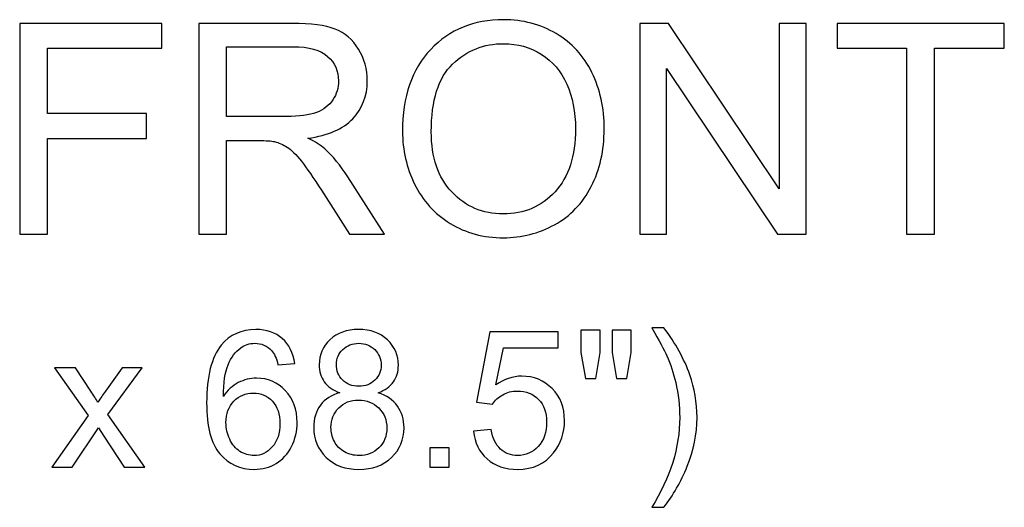
# Model space of a CAD drawing. Units: inches. Extents: x 185.2 to 274.8, y -37.8 to 36.4.
# Drawn here: x 217.6 to 226.9, y -37.8 to -33.2 of the extents above; entities that cross this region are included whole.
import ezdxf

# ---------------------------------------------------------------- set-up
doc = ezdxf.new("R2010")
doc.units = ezdxf.units.IN
doc.header["$MEASUREMENT"] = 0
doc.layers.add('Layer 1', color=7, linetype='Continuous')

msp = doc.modelspace()

# ---------------------------------------------------------------- linework, layer by layer
at = {"layer": 'Layer 1', "color": 250}
for points, knots in [([(217.6469, -35.197), (217.6469, -35.197), (217.6469, -33.2086), (217.6469, -33.2086), (217.6469, -33.2086), (217.6469, -33.2086), (218.9885, -33.2086), (218.9885, -33.2086), (218.9885, -33.2086), (218.9885, -33.2086), (218.9885, -33.4433), (218.9885, -33.4433), (218.9885, -33.4433), (218.9885, -33.4433), (217.9103, -33.4433), (217.9103, -33.4433), (217.9103, -33.4433), (217.9103, -33.4433), (217.9103, -34.059), (217.9103, -34.059), (217.9103, -34.059), (217.9103, -34.059), (218.8431, -34.059), (218.8431, -34.059), (218.8431, -34.059), (218.8431, -34.059), (218.8431, -34.2937), (218.8431, -34.2937), (218.8431, -34.2937), (218.8431, -34.2937), (217.9103, -34.2937), (217.9103, -34.2937), (217.9103, -34.2937), (217.9103, -34.2937), (217.9103, -35.197), (217.9103, -35.197), (217.9103, -35.197), (217.9103, -35.197), (217.6469, -35.197), (217.6469, -35.197)], [0, 0, 0, 0, 0.1, 0.1, 0.1, 0.1, 0.2, 0.2, 0.2, 0.2, 0.3, 0.3, 0.3, 0.3, 0.4, 0.4, 0.4, 0.4, 0.5, 0.5, 0.5, 0.5, 0.6, 0.6, 0.6, 0.6, 0.7, 0.7, 0.7, 0.7, 0.8, 0.8, 0.8, 0.8, 0.9, 0.9, 0.9, 0.9, 1, 1, 1, 1]), ([(219.3344, -35.197), (219.3344, -35.197), (219.3344, -33.2086), (219.3344, -33.2086), (219.3344, -33.2086), (219.3344, -33.2086), (220.2158, -33.2086), (220.2158, -33.2086), (220.2158, -33.2086), (220.3931, -33.2086), (220.5279, -33.2266), (220.62, -33.2623), (220.62, -33.2623), (220.7121, -33.2979), (220.7857, -33.3609), (220.8413, -33.4512), (220.8413, -33.4512), (220.8964, -33.5419), (220.9237, -33.6419), (220.9237, -33.7512), (220.9237, -33.7512), (220.9237, -33.8924), (220.8783, -34.0109), (220.7867, -34.1076), (220.7867, -34.1076), (220.6955, -34.2044), (220.5543, -34.266), (220.3635, -34.2924), (220.3635, -34.2924), (220.4334, -34.3257), (220.4862, -34.3586), (220.5223, -34.3914), (220.5223, -34.3914), (220.5992, -34.4618), (220.6719, -34.5502), (220.7408, -34.6558), (220.7408, -34.6558), (220.7408, -34.6558), (221.0867, -35.197), (221.0867, -35.197), (221.0867, -35.197), (221.0867, -35.197), (220.7556, -35.197), (220.7556, -35.197), (220.7556, -35.197), (220.7556, -35.197), (220.4927, -34.7831), (220.4927, -34.7831), (220.4927, -34.7831), (220.4158, -34.6641), (220.3524, -34.5724), (220.3024, -34.5095), (220.3024, -34.5095), (220.2529, -34.4461), (220.2084, -34.4016), (220.1691, -34.3766), (220.1691, -34.3766), (220.1297, -34.3512), (220.0899, -34.3336), (220.0492, -34.3234), (220.0492, -34.3234), (220.0191, -34.3174), (219.9705, -34.3141), (219.9024, -34.3141), (219.9024, -34.3141), (219.9024, -34.3141), (219.5973, -34.3141), (219.5973, -34.3141), (219.5973, -34.3141), (219.5973, -34.3141), (219.5973, -35.197), (219.5973, -35.197), (219.5973, -35.197), (219.5973, -35.197), (219.3344, -35.197), (219.3344, -35.197)], [0, 0, 0, 0, 0.052632, 0.052632, 0.052632, 0.052632, 0.105263, 0.105263, 0.105263, 0.105263, 0.157895, 0.157895, 0.157895, 0.157895, 0.210526, 0.210526, 0.210526, 0.210526, 0.263158, 0.263158, 0.263158, 0.263158, 0.315789, 0.315789, 0.315789, 0.315789, 0.368421, 0.368421, 0.368421, 0.368421, 0.421053, 0.421053, 0.421053, 0.421053, 0.473684, 0.473684, 0.473684, 0.473684, 0.526316, 0.526316, 0.526316, 0.526316, 0.578947, 0.578947, 0.578947, 0.578947, 0.631579, 0.631579, 0.631579, 0.631579, 0.684211, 0.684211, 0.684211, 0.684211, 0.736842, 0.736842, 0.736842, 0.736842, 0.789474, 0.789474, 0.789474, 0.789474, 0.842105, 0.842105, 0.842105, 0.842105, 0.894737, 0.894737, 0.894737, 0.894737, 0.947368, 0.947368, 0.947368, 0.947368, 1, 1, 1, 1]), ([(221.2561, -34.2285), (221.2561, -33.8984), (221.3445, -33.64), (221.5219, -33.4535), (221.5219, -33.4535), (221.6992, -33.2669), (221.9279, -33.1734), (222.2084, -33.1734), (222.2084, -33.1734), (222.3918, -33.1734), (222.5575, -33.2174), (222.7047, -33.3049), (222.7047, -33.3049), (222.8519, -33.3928), (222.9644, -33.515), (223.0418, -33.672), (223.0418, -33.672), (223.1191, -33.8285), (223.1575, -34.0067), (223.1575, -34.2053), (223.1575, -34.2053), (223.1575, -34.4072), (223.1172, -34.5877), (223.0357, -34.7465), (223.0357, -34.7465), (222.9543, -34.9058), (222.839, -35.0262), (222.6899, -35.1081), (222.6899, -35.1081), (222.5404, -35.19), (222.3797, -35.2308), (222.207, -35.2308), (222.207, -35.2308), (222.0195, -35.2308), (221.8524, -35.1859), (221.7052, -35.0951), (221.7052, -35.0951), (221.5575, -35.0049), (221.4459, -34.8812), (221.37, -34.7248), (221.37, -34.7248), (221.2941, -34.5687), (221.2561, -34.403), (221.2561, -34.2285)], [0, 0, 0, 0, 0.090909, 0.090909, 0.090909, 0.090909, 0.181818, 0.181818, 0.181818, 0.181818, 0.272727, 0.272727, 0.272727, 0.272727, 0.363636, 0.363636, 0.363636, 0.363636, 0.454545, 0.454545, 0.454545, 0.454545, 0.545455, 0.545455, 0.545455, 0.545455, 0.636364, 0.636364, 0.636364, 0.636364, 0.727273, 0.727273, 0.727273, 0.727273, 0.818182, 0.818182, 0.818182, 0.818182, 0.909091, 0.909091, 0.909091, 0.909091, 1, 1, 1, 1]), ([(223.4941, -35.197), (223.4941, -35.197), (223.4941, -33.2086), (223.4941, -33.2086), (223.4941, -33.2086), (223.4941, -33.2086), (223.764, -33.2086), (223.764, -33.2086), (223.764, -33.2086), (223.764, -33.2086), (224.8084, -34.7697), (224.8084, -34.7697), (224.8084, -34.7697), (224.8084, -34.7697), (224.8084, -33.2086), (224.8084, -33.2086), (224.8084, -33.2086), (224.8084, -33.2086), (225.0607, -33.2086), (225.0607, -33.2086), (225.0607, -33.2086), (225.0607, -33.2086), (225.0607, -35.197), (225.0607, -35.197), (225.0607, -35.197), (225.0607, -35.197), (224.7908, -35.197), (224.7908, -35.197), (224.7908, -35.197), (224.7908, -35.197), (223.7464, -33.6345), (223.7464, -33.6345), (223.7464, -33.6345), (223.7464, -33.6345), (223.7464, -35.197), (223.7464, -35.197), (223.7464, -35.197), (223.7464, -35.197), (223.4941, -35.197), (223.4941, -35.197)], [0, 0, 0, 0, 0.1, 0.1, 0.1, 0.1, 0.2, 0.2, 0.2, 0.2, 0.3, 0.3, 0.3, 0.3, 0.4, 0.4, 0.4, 0.4, 0.5, 0.5, 0.5, 0.5, 0.6, 0.6, 0.6, 0.6, 0.7, 0.7, 0.7, 0.7, 0.8, 0.8, 0.8, 0.8, 0.9, 0.9, 0.9, 0.9, 1, 1, 1, 1]), ([(226.0089, -35.197), (226.0089, -35.197), (226.0089, -33.4433), (226.0089, -33.4433), (226.0089, -33.4433), (226.0089, -33.4433), (225.3538, -33.4433), (225.3538, -33.4433), (225.3538, -33.4433), (225.3538, -33.4433), (225.3538, -33.2086), (225.3538, -33.2086), (225.3538, -33.2086), (225.3538, -33.2086), (226.9297, -33.2086), (226.9297, -33.2086), (226.9297, -33.2086), (226.9297, -33.2086), (226.9297, -33.4433), (226.9297, -33.4433), (226.9297, -33.4433), (226.9297, -33.4433), (226.2719, -33.4433), (226.2719, -33.4433), (226.2719, -33.4433), (226.2719, -33.4433), (226.2719, -35.197), (226.2719, -35.197), (226.2719, -35.197), (226.2719, -35.197), (226.0089, -35.197), (226.0089, -35.197)], [0, 0, 0, 0, 0.125, 0.125, 0.125, 0.125, 0.25, 0.25, 0.25, 0.25, 0.375, 0.375, 0.375, 0.375, 0.5, 0.5, 0.5, 0.5, 0.625, 0.625, 0.625, 0.625, 0.75, 0.75, 0.75, 0.75, 0.875, 0.875, 0.875, 0.875, 1, 1, 1, 1]), ([(221.5274, -34.2326), (221.5274, -34.4724), (221.5918, -34.6609), (221.7205, -34.7988), (221.7205, -34.7988), (221.8496, -34.9368), (222.0112, -35.0058), (222.2056, -35.0058), (222.2056, -35.0058), (222.4038, -35.0058), (222.5668, -34.9363), (222.6945, -34.797), (222.6945, -34.797), (222.8223, -34.6576), (222.8867, -34.4599), (222.8867, -34.2039), (222.8867, -34.2039), (222.8867, -34.0424), (222.8589, -33.9012), (222.8043, -33.7803), (222.8043, -33.7803), (222.7496, -33.6595), (222.6695, -33.566), (222.5644, -33.4993), (222.5644, -33.4993), (222.4589, -33.4331), (222.3408, -33.3998), (222.2098, -33.3998), (222.2098, -33.3998), (222.0232, -33.3998), (221.8631, -33.4637), (221.7288, -33.5919), (221.7288, -33.5919), (221.5945, -33.7197), (221.5274, -33.9336), (221.5274, -34.2326)], [0, 0, 0, 0, 0.111111, 0.111111, 0.111111, 0.111111, 0.222222, 0.222222, 0.222222, 0.222222, 0.333333, 0.333333, 0.333333, 0.333333, 0.444444, 0.444444, 0.444444, 0.444444, 0.555556, 0.555556, 0.555556, 0.555556, 0.666667, 0.666667, 0.666667, 0.666667, 0.777778, 0.777778, 0.777778, 0.777778, 0.888889, 0.888889, 0.888889, 0.888889, 1, 1, 1, 1]), ([(219.5973, -34.0863), (219.5973, -34.0863), (220.1631, -34.0863), (220.1631, -34.0863), (220.1631, -34.0863), (220.283, -34.0863), (220.3774, -34.0738), (220.445, -34.0488), (220.445, -34.0488), (220.5131, -34.0238), (220.5644, -33.984), (220.5996, -33.9294), (220.5996, -33.9294), (220.6348, -33.8748), (220.6524, -33.8155), (220.6524, -33.7512), (220.6524, -33.7512), (220.6524, -33.6572), (220.6186, -33.5799), (220.5501, -33.5192), (220.5501, -33.5192), (220.482, -33.4586), (220.3742, -33.4285), (220.2265, -33.4285), (220.2265, -33.4285), (220.2265, -33.4285), (219.5973, -33.4285), (219.5973, -33.4285), (219.5973, -33.4285), (219.5973, -33.4285), (219.5973, -34.0863), (219.5973, -34.0863)], [0, 0, 0, 0, 0.125, 0.125, 0.125, 0.125, 0.25, 0.25, 0.25, 0.25, 0.375, 0.375, 0.375, 0.375, 0.5, 0.5, 0.5, 0.5, 0.625, 0.625, 0.625, 0.625, 0.75, 0.75, 0.75, 0.75, 0.875, 0.875, 0.875, 0.875, 1, 1, 1, 1]), ([(220.2396, -36.418), (220.2396, -36.418), (220.0819, -36.4303), (220.0819, -36.4303), (220.0819, -36.4303), (220.0678, -36.368), (220.0479, -36.3226), (220.0221, -36.2946), (220.0221, -36.2946), (219.979, -36.2492), (219.9261, -36.2266), (219.8632, -36.2266), (219.8632, -36.2266), (219.8126, -36.2266), (219.7684, -36.2407), (219.7302, -36.269), (219.7302, -36.269), (219.6802, -36.3054), (219.6408, -36.3587), (219.6119, -36.4285), (219.6119, -36.4285), (219.5833, -36.4983), (219.5683, -36.5979), (219.5671, -36.7273), (219.5671, -36.7273), (219.6053, -36.6692), (219.6519, -36.6259), (219.7073, -36.5976), (219.7073, -36.5976), (219.7624, -36.5696), (219.8204, -36.5555), (219.8809, -36.5555), (219.8809, -36.5555), (219.9868, -36.5555), (220.0768, -36.5943), (220.1512, -36.6723), (220.1512, -36.6723), (220.2255, -36.7502), (220.2628, -36.8507), (220.2628, -36.9741), (220.2628, -36.9741), (220.2628, -37.0553), (220.245, -37.1306), (220.2101, -37.2004), (220.2101, -37.2004), (220.1752, -37.2699), (220.1271, -37.3235), (220.066, -37.3605), (220.066, -37.3605), (220.0049, -37.3975), (219.9357, -37.4158), (219.8581, -37.4158), (219.8581, -37.4158), (219.7256, -37.4158), (219.6179, -37.3674), (219.5346, -37.2699), (219.5346, -37.2699), (219.4509, -37.1727), (219.4094, -37.0123), (219.4094, -36.789), (219.4094, -36.789), (219.4094, -36.5392), (219.4554, -36.3578), (219.5478, -36.2443), (219.5478, -36.2443), (219.6281, -36.1456), (219.7365, -36.096), (219.8731, -36.096), (219.8731, -36.096), (219.9745, -36.096), (220.0579, -36.1246), (220.1229, -36.1817), (220.1229, -36.1817), (220.1879, -36.2386), (220.2267, -36.3175), (220.2396, -36.418)], [0, 0, 0, 0, 0.052632, 0.052632, 0.052632, 0.052632, 0.105263, 0.105263, 0.105263, 0.105263, 0.157895, 0.157895, 0.157895, 0.157895, 0.210526, 0.210526, 0.210526, 0.210526, 0.263158, 0.263158, 0.263158, 0.263158, 0.315789, 0.315789, 0.315789, 0.315789, 0.368421, 0.368421, 0.368421, 0.368421, 0.421053, 0.421053, 0.421053, 0.421053, 0.473684, 0.473684, 0.473684, 0.473684, 0.526316, 0.526316, 0.526316, 0.526316, 0.578947, 0.578947, 0.578947, 0.578947, 0.631579, 0.631579, 0.631579, 0.631579, 0.684211, 0.684211, 0.684211, 0.684211, 0.736842, 0.736842, 0.736842, 0.736842, 0.789474, 0.789474, 0.789474, 0.789474, 0.842105, 0.842105, 0.842105, 0.842105, 0.894737, 0.894737, 0.894737, 0.894737, 0.947368, 0.947368, 0.947368, 0.947368, 1, 1, 1, 1]), ([(220.6648, -36.693), (220.5989, -36.6689), (220.5502, -36.6346), (220.5183, -36.5898), (220.5183, -36.5898), (220.4867, -36.5453), (220.4707, -36.4917), (220.4707, -36.4294), (220.4707, -36.4294), (220.4707, -36.3352), (220.5044, -36.2564), (220.5721, -36.1923), (220.5721, -36.1923), (220.6399, -36.1282), (220.7295, -36.096), (220.8418, -36.096), (220.8418, -36.096), (220.9546, -36.096), (221.0455, -36.1288), (221.1144, -36.1944), (221.1144, -36.1944), (221.183, -36.26), (221.2173, -36.3397), (221.2173, -36.4339), (221.2173, -36.4339), (221.2173, -36.4938), (221.2017, -36.5459), (221.1704, -36.5904), (221.1704, -36.5904), (221.1388, -36.6346), (221.0912, -36.6689), (221.0271, -36.693), (221.0271, -36.693), (221.1063, -36.7189), (221.1668, -36.7604), (221.2083, -36.8182), (221.2083, -36.8182), (221.2495, -36.8757), (221.2703, -36.9446), (221.2703, -37.0243), (221.2703, -37.0243), (221.2703, -37.1351), (221.2312, -37.2278), (221.1532, -37.303), (221.1532, -37.303), (221.075, -37.3782), (220.9721, -37.4158), (220.8445, -37.4158), (220.8445, -37.4158), (220.7169, -37.4158), (220.6143, -37.3782), (220.536, -37.3027), (220.536, -37.3027), (220.4578, -37.2272), (220.4187, -37.133), (220.4187, -37.0201), (220.4187, -37.0201), (220.4187, -36.9362), (220.44, -36.8658), (220.4828, -36.8089), (220.4828, -36.8089), (220.5252, -36.7523), (220.586, -36.7135), (220.6648, -36.693)], [0, 0, 0, 0, 0.0625, 0.0625, 0.0625, 0.0625, 0.125, 0.125, 0.125, 0.125, 0.1875, 0.1875, 0.1875, 0.1875, 0.25, 0.25, 0.25, 0.25, 0.3125, 0.3125, 0.3125, 0.3125, 0.375, 0.375, 0.375, 0.375, 0.4375, 0.4375, 0.4375, 0.4375, 0.5, 0.5, 0.5, 0.5, 0.5625, 0.5625, 0.5625, 0.5625, 0.625, 0.625, 0.625, 0.625, 0.6875, 0.6875, 0.6875, 0.6875, 0.75, 0.75, 0.75, 0.75, 0.8125, 0.8125, 0.8125, 0.8125, 0.875, 0.875, 0.875, 0.875, 0.9375, 0.9375, 0.9375, 0.9375, 1, 1, 1, 1]), ([(222.9826, -36.5591), (222.9826, -36.5591), (222.9383, -36.313), (222.9383, -36.313), (222.9383, -36.313), (222.9383, -36.313), (222.9383, -36.1014), (222.9383, -36.1014), (222.9383, -36.1014), (222.9383, -36.1014), (223.1192, -36.1014), (223.1192, -36.1014), (223.1192, -36.1014), (223.1192, -36.1014), (223.1192, -36.313), (223.1192, -36.313), (223.1192, -36.313), (223.1192, -36.313), (223.0795, -36.5591), (223.0795, -36.5591), (223.0795, -36.5591), (223.0795, -36.5591), (222.9826, -36.5591), (222.9826, -36.5591)], [0, 0, 0, 0, 0.166667, 0.166667, 0.166667, 0.166667, 0.333333, 0.333333, 0.333333, 0.333333, 0.5, 0.5, 0.5, 0.5, 0.666667, 0.666667, 0.666667, 0.666667, 0.833333, 0.833333, 0.833333, 0.833333, 1, 1, 1, 1]), ([(223.2745, -36.5591), (223.2745, -36.5591), (223.2311, -36.313), (223.2311, -36.313), (223.2311, -36.313), (223.2311, -36.313), (223.2311, -36.1014), (223.2311, -36.1014), (223.2311, -36.1014), (223.2311, -36.1014), (223.412, -36.1014), (223.412, -36.1014), (223.412, -36.1014), (223.412, -36.1014), (223.412, -36.313), (223.412, -36.313), (223.412, -36.313), (223.412, -36.313), (223.3696, -36.5591), (223.3696, -36.5591), (223.3696, -36.5591), (223.3696, -36.5591), (223.2745, -36.5591), (223.2745, -36.5591)], [0, 0, 0, 0, 0.166667, 0.166667, 0.166667, 0.166667, 0.333333, 0.333333, 0.333333, 0.333333, 0.5, 0.5, 0.5, 0.5, 0.666667, 0.666667, 0.666667, 0.666667, 0.833333, 0.833333, 0.833333, 0.833333, 1, 1, 1, 1]), ([(223.7195, -37.7739), (223.7195, -37.7739), (223.6058, -37.7739), (223.6058, -37.7739), (223.6058, -37.7739), (223.7815, -37.4917), (223.8694, -37.2094), (223.8694, -36.9265), (223.8694, -36.9265), (223.8694, -36.8161), (223.8568, -36.7066), (223.8315, -36.5976), (223.8315, -36.5976), (223.8116, -36.5098), (223.7836, -36.4249), (223.7478, -36.3439), (223.7478, -36.3439), (223.7249, -36.291), (223.6777, -36.2028), (223.6058, -36.0794), (223.6058, -36.0794), (223.6058, -36.0794), (223.7195, -36.0794), (223.7195, -36.0794), (223.7195, -36.0794), (223.83, -36.2269), (223.9118, -36.3749), (223.9648, -36.5236), (223.9648, -36.5236), (224.0099, -36.6518), (224.0325, -36.7857), (224.0325, -36.9256), (224.0325, -36.9256), (224.0325, -37.0845), (224.0021, -37.2377), (223.9413, -37.3861), (223.9413, -37.3861), (223.8805, -37.5341), (223.8065, -37.6635), (223.7195, -37.7739)], [0, 0, 0, 0, 0.1, 0.1, 0.1, 0.1, 0.2, 0.2, 0.2, 0.2, 0.3, 0.3, 0.3, 0.3, 0.4, 0.4, 0.4, 0.4, 0.5, 0.5, 0.5, 0.5, 0.6, 0.6, 0.6, 0.6, 0.7, 0.7, 0.7, 0.7, 0.8, 0.8, 0.8, 0.8, 0.9, 0.9, 0.9, 0.9, 1, 1, 1, 1]), ([(221.9263, -37.0553), (221.9263, -37.0553), (222.093, -37.0412), (222.093, -37.0412), (222.093, -37.0412), (222.1054, -37.1224), (222.134, -37.1832), (222.1788, -37.2242), (222.1788, -37.2242), (222.2239, -37.2651), (222.2781, -37.2855), (222.3416, -37.2855), (222.3416, -37.2855), (222.418, -37.2855), (222.4827, -37.2567), (222.5354, -37.1992), (222.5354, -37.1992), (222.5884, -37.1414), (222.6148, -37.065), (222.6148, -36.9699), (222.6148, -36.9699), (222.6148, -36.8793), (222.5896, -36.808), (222.5387, -36.7556), (222.5387, -36.7556), (222.4878, -36.7033), (222.4213, -36.6771), (222.3389, -36.6771), (222.3389, -36.6771), (222.2877, -36.6771), (222.2417, -36.6888), (222.2005, -36.712), (222.2005, -36.712), (222.1592, -36.7351), (222.127, -36.7652), (222.1036, -36.8023), (222.1036, -36.8023), (222.1036, -36.8023), (221.9546, -36.783), (221.9546, -36.783), (221.9546, -36.783), (221.9546, -36.783), (222.0798, -36.1192), (222.0798, -36.1192), (222.0798, -36.1192), (222.0798, -36.1192), (222.7226, -36.1192), (222.7226, -36.1192), (222.7226, -36.1192), (222.7226, -36.1192), (222.7226, -36.2708), (222.7226, -36.2708), (222.7226, -36.2708), (222.7226, -36.2708), (222.2068, -36.2708), (222.2068, -36.2708), (222.2068, -36.2708), (222.2068, -36.2708), (222.137, -36.6181), (222.137, -36.6181), (222.137, -36.6181), (222.2146, -36.5639), (222.2961, -36.5368), (222.3813, -36.5368), (222.3813, -36.5368), (222.4942, -36.5368), (222.5893, -36.576), (222.6669, -36.6542), (222.6669, -36.6542), (222.7445, -36.7324), (222.7834, -36.833), (222.7834, -36.9557), (222.7834, -36.9557), (222.7834, -37.0728), (222.749, -37.1739), (222.681, -37.2591), (222.681, -37.2591), (222.598, -37.3635), (222.4848, -37.4158), (222.3416, -37.4158), (222.3416, -37.4158), (222.2239, -37.4158), (222.1279, -37.383), (222.0536, -37.3171), (222.0536, -37.3171), (221.9793, -37.2512), (221.9368, -37.164), (221.9263, -37.0553)], [0, 0, 0, 0, 0.045455, 0.045455, 0.045455, 0.045455, 0.090909, 0.090909, 0.090909, 0.090909, 0.136364, 0.136364, 0.136364, 0.136364, 0.181818, 0.181818, 0.181818, 0.181818, 0.227273, 0.227273, 0.227273, 0.227273, 0.272727, 0.272727, 0.272727, 0.272727, 0.318182, 0.318182, 0.318182, 0.318182, 0.363636, 0.363636, 0.363636, 0.363636, 0.409091, 0.409091, 0.409091, 0.409091, 0.454545, 0.454545, 0.454545, 0.454545, 0.5, 0.5, 0.5, 0.5, 0.545455, 0.545455, 0.545455, 0.545455, 0.590909, 0.590909, 0.590909, 0.590909, 0.636364, 0.636364, 0.636364, 0.636364, 0.681818, 0.681818, 0.681818, 0.681818, 0.727273, 0.727273, 0.727273, 0.727273, 0.772727, 0.772727, 0.772727, 0.772727, 0.818182, 0.818182, 0.818182, 0.818182, 0.863636, 0.863636, 0.863636, 0.863636, 0.909091, 0.909091, 0.909091, 0.909091, 0.954545, 0.954545, 0.954545, 0.954545, 1, 1, 1, 1]), ([(220.6329, -36.424), (220.6329, -36.4851), (220.6528, -36.535), (220.6919, -36.5739), (220.6919, -36.5739), (220.7313, -36.6127), (220.7825, -36.6322), (220.8454, -36.6322), (220.8454, -36.6322), (220.9065, -36.6322), (220.9567, -36.613), (220.9959, -36.5745), (220.9959, -36.5745), (221.035, -36.5359), (221.0542, -36.4887), (221.0542, -36.433), (221.0542, -36.433), (221.0542, -36.3746), (221.0344, -36.3259), (220.994, -36.2862), (220.994, -36.2862), (220.9537, -36.2464), (220.9038, -36.2266), (220.8436, -36.2266), (220.8436, -36.2266), (220.7831, -36.2266), (220.7328, -36.2461), (220.6928, -36.2847), (220.6928, -36.2847), (220.6528, -36.3235), (220.6329, -36.3701), (220.6329, -36.424)], [0, 0, 0, 0, 0.125, 0.125, 0.125, 0.125, 0.25, 0.25, 0.25, 0.25, 0.375, 0.375, 0.375, 0.375, 0.5, 0.5, 0.5, 0.5, 0.625, 0.625, 0.625, 0.625, 0.75, 0.75, 0.75, 0.75, 0.875, 0.875, 0.875, 0.875, 1, 1, 1, 1]), ([(217.9502, -37.3939), (217.9502, -37.3939), (218.2923, -36.9073), (218.2923, -36.9073), (218.2923, -36.9073), (218.2923, -36.9073), (217.9758, -36.4577), (217.9758, -36.4577), (217.9758, -36.4577), (217.9758, -36.4577), (218.1741, -36.4577), (218.1741, -36.4577), (218.1741, -36.4577), (218.1741, -36.4577), (218.3179, -36.6771), (218.3179, -36.6771), (218.3179, -36.6771), (218.3447, -36.7189), (218.3667, -36.7538), (218.3829, -36.7821), (218.3829, -36.7821), (218.4088, -36.7433), (218.4326, -36.709), (218.4545, -36.6789), (218.4545, -36.6789), (218.4545, -36.6789), (218.6122, -36.4577), (218.6122, -36.4577), (218.6122, -36.4577), (218.6122, -36.4577), (218.8018, -36.4577), (218.8018, -36.4577), (218.8018, -36.4577), (218.8018, -36.4577), (218.4783, -36.8986), (218.4783, -36.8986), (218.4783, -36.8986), (218.4783, -36.8986), (218.8265, -37.3939), (218.8265, -37.3939), (218.8265, -37.3939), (218.8265, -37.3939), (218.6318, -37.3939), (218.6318, -37.3939), (218.6318, -37.3939), (218.6318, -37.3939), (218.4395, -37.1029), (218.4395, -37.1029), (218.4395, -37.1029), (218.4395, -37.1029), (218.3883, -37.0243), (218.3883, -37.0243), (218.3883, -37.0243), (218.3883, -37.0243), (218.1425, -37.3939), (218.1425, -37.3939), (218.1425, -37.3939), (218.1425, -37.3939), (217.9502, -37.3939), (217.9502, -37.3939)], [0, 0, 0, 0, 0.066667, 0.066667, 0.066667, 0.066667, 0.133333, 0.133333, 0.133333, 0.133333, 0.2, 0.2, 0.2, 0.2, 0.266667, 0.266667, 0.266667, 0.266667, 0.333333, 0.333333, 0.333333, 0.333333, 0.4, 0.4, 0.4, 0.4, 0.466667, 0.466667, 0.466667, 0.466667, 0.533333, 0.533333, 0.533333, 0.533333, 0.6, 0.6, 0.6, 0.6, 0.666667, 0.666667, 0.666667, 0.666667, 0.733333, 0.733333, 0.733333, 0.733333, 0.8, 0.8, 0.8, 0.8, 0.866667, 0.866667, 0.866667, 0.866667, 0.933333, 0.933333, 0.933333, 0.933333, 1, 1, 1, 1]), ([(219.5917, -36.975), (219.5917, -37.0298), (219.6035, -37.0821), (219.6266, -37.1321), (219.6266, -37.1321), (219.6498, -37.182), (219.6823, -37.2199), (219.7238, -37.2461), (219.7238, -37.2461), (219.7657, -37.2723), (219.8096, -37.2855), (219.8553, -37.2855), (219.8553, -37.2855), (219.9224, -37.2855), (219.9799, -37.2585), (220.0281, -37.2043), (220.0281, -37.2043), (220.0762, -37.1501), (220.1003, -37.0767), (220.1003, -36.984), (220.1003, -36.984), (220.1003, -36.8946), (220.0765, -36.8242), (220.029, -36.7728), (220.029, -36.7728), (219.9814, -36.7213), (219.9215, -36.6957), (219.8493, -36.6957), (219.8493, -36.6957), (219.7774, -36.6957), (219.7166, -36.7213), (219.6667, -36.7728), (219.6667, -36.7728), (219.6167, -36.8242), (219.5917, -36.8916), (219.5917, -36.975)], [0, 0, 0, 0, 0.111111, 0.111111, 0.111111, 0.111111, 0.222222, 0.222222, 0.222222, 0.222222, 0.333333, 0.333333, 0.333333, 0.333333, 0.444444, 0.444444, 0.444444, 0.444444, 0.555556, 0.555556, 0.555556, 0.555556, 0.666667, 0.666667, 0.666667, 0.666667, 0.777778, 0.777778, 0.777778, 0.777778, 0.888889, 0.888889, 0.888889, 0.888889, 1, 1, 1, 1]), ([(220.5818, -37.021), (220.5818, -37.0662), (220.5926, -37.1101), (220.614, -37.1522), (220.614, -37.1522), (220.6353, -37.1947), (220.6672, -37.2275), (220.7097, -37.2506), (220.7097, -37.2506), (220.7521, -37.2738), (220.7975, -37.2855), (220.8463, -37.2855), (220.8463, -37.2855), (220.9221, -37.2855), (220.9847, -37.2612), (221.0341, -37.2121), (221.0341, -37.2121), (221.0834, -37.1634), (221.1081, -37.1014), (221.1081, -37.0261), (221.1081, -37.0261), (221.1081, -36.9497), (221.0828, -36.8865), (221.032, -36.8366), (221.032, -36.8366), (220.9811, -36.7866), (220.9173, -36.7616), (220.8409, -36.7616), (220.8409, -36.7616), (220.7662, -36.7616), (220.7046, -36.7863), (220.6555, -36.8357), (220.6555, -36.8357), (220.6065, -36.8853), (220.5818, -36.947), (220.5818, -37.021)], [0, 0, 0, 0, 0.111111, 0.111111, 0.111111, 0.111111, 0.222222, 0.222222, 0.222222, 0.222222, 0.333333, 0.333333, 0.333333, 0.333333, 0.444444, 0.444444, 0.444444, 0.444444, 0.555556, 0.555556, 0.555556, 0.555556, 0.666667, 0.666667, 0.666667, 0.666667, 0.777778, 0.777778, 0.777778, 0.777778, 0.888889, 0.888889, 0.888889, 0.888889, 1, 1, 1, 1]), ([(221.5137, -37.3939), (221.5137, -37.3939), (221.5137, -37.213), (221.5137, -37.213), (221.5137, -37.213), (221.5137, -37.213), (221.6946, -37.213), (221.6946, -37.213), (221.6946, -37.213), (221.6946, -37.213), (221.6946, -37.3939), (221.6946, -37.3939), (221.6946, -37.3939), (221.6946, -37.3939), (221.5137, -37.3939), (221.5137, -37.3939)], [0, 0, 0, 0, 0.25, 0.25, 0.25, 0.25, 0.5, 0.5, 0.5, 0.5, 0.75, 0.75, 0.75, 0.75, 1, 1, 1, 1])]:
    msp.add_open_spline(points, degree=3, knots=knots, dxfattribs=at)

doc.saveas('drawing.dxf')
